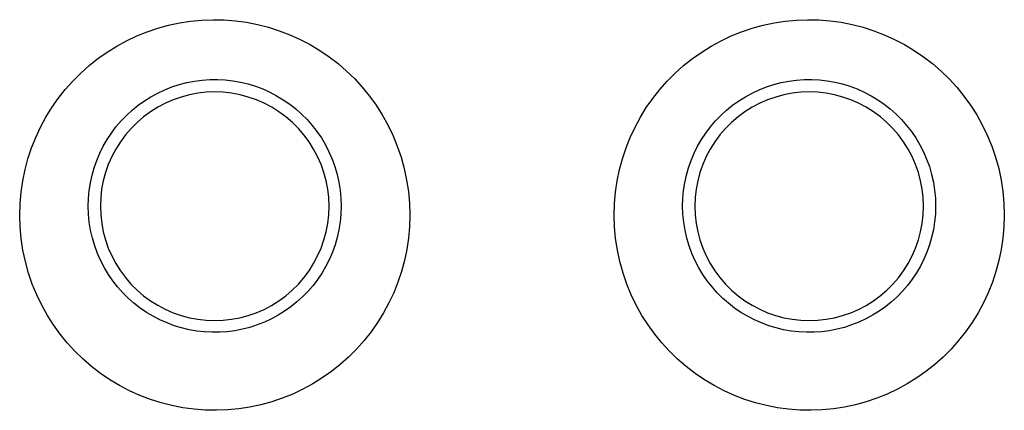
# Model space of a CAD drawing. Units: millimetres. Extents: x -141 to 89, y -78 to 94.
# Drawn here: x 0 to 4, y -52 to -50 of the extents above; entities that cross this region are included whole.
import ezdxf

# ---------------------------------------------------------------- set-up
doc = ezdxf.new("R2010")
doc.units = ezdxf.units.MM
doc.header["$LTSCALE"] = 16.335
for name, color, linetype in [('ASSI', 7, 'CONTINUOUS'), ('CURVE', 7, 'CONTINUOUS'), ('DRAFT', 7, 'CONTINUOUS')]:
    doc.layers.add(name, color=color, linetype=linetype)

msp = doc.modelspace()

# ---------------------------------------------------------------- linework, layer by layer
at = {"layer": 'ASSI', "color": 250, "linetype": 'CONTINUOUS'}
for points in [[(0.0997, -50.8), (0.1013, -50.7493), (0.1057, -50.6992), (0.1129, -50.6499), (0.123, -50.6013), (0.1359, -50.5534), (0.1515, -50.5065), (0.1698, -50.4604), (0.1908, -50.4154), (0.2143, -50.3719), (0.2402, -50.3298), (0.2686, -50.2893), (0.2991, -50.2505), (0.3318, -50.2137), (0.3667, -50.1787), (0.4034, -50.1459), (0.442, -50.1153), (0.4823, -50.0869), (0.524, -50.0609), (0.5672, -50.0374), (0.6117, -50.0164), (0.6572, -49.998), (0.7036, -49.9824), (0.7511, -49.9693), (0.799, -49.9591), (0.8474, -49.9517), (0.8964, -49.947), (0.9454, -49.9451), (0.9945, -49.9461), (1.0436, -49.95), (1.0922, -49.9566), (1.1404, -49.966), (1.1882, -49.9783), (1.235, -49.9932), (1.281, -50.0109), (1.326, -50.0312), (1.3697, -50.0541), (1.412, -50.0795), (1.4529, -50.1073), (1.492, -50.1374), (1.5293, -50.1698), (1.5648, -50.2043), (1.5982, -50.2408), (1.6294, -50.2791), (1.6584, -50.3193), (1.6851, -50.3613), (1.7095, -50.4052), (1.7316, -50.4509), (1.751, -50.4979), (1.7675, -50.5465), (1.7814, -50.5964), (1.7921, -50.6467), (1.7998, -50.6973), (1.8044, -50.7484), (1.8059, -50.8)], [(2.6999, -50.8), (2.7015, -50.7493), (2.7059, -50.6992), (2.7131, -50.6499), (2.7232, -50.6013), (2.7361, -50.5534), (2.7517, -50.5065), (2.77, -50.4605), (2.791, -50.4154), (2.8145, -50.3719), (2.8404, -50.3298), (2.8688, -50.2893), (2.8993, -50.2506), (2.932, -50.2137), (2.9669, -50.1787), (3.0036, -50.1459), (3.0421, -50.1153), (3.0825, -50.0869), (3.1242, -50.0609), (3.1674, -50.0374), (3.2119, -50.0164), (3.2574, -49.9981), (3.3038, -49.9824), (3.3512, -49.9694), (3.3991, -49.9591), (3.4476, -49.9517), (3.4966, -49.947), (3.5456, -49.9451), (3.5946, -49.9461), (3.6437, -49.9499), (3.6924, -49.9566), (3.7406, -49.966), (3.7883, -49.9783), (3.8352, -49.9932), (3.8811, -50.0109), (3.9262, -50.0312), (3.9698, -50.0541), (4.0121, -50.0794), (4.0531, -50.1073), (4.0922, -50.1374), (4.1295, -50.1698), (4.165, -50.2043), (4.1984, -50.2408), (4.2296, -50.2791), (4.2586, -50.3193), (4.2853, -50.3613), (4.3097, -50.4052), (4.3318, -50.4509), (4.3512, -50.4979), (4.3677, -50.5465), (4.3816, -50.5964), (4.3923, -50.6467), (4.4, -50.6973), (4.4046, -50.7484), (4.4061, -50.8)], [(0.3994, -50.7615), (0.4003, -50.7269), (0.4035, -50.6926), (0.4087, -50.6587), (0.416, -50.6253), (0.4252, -50.5927), (0.4365, -50.5606), (0.4497, -50.5293), (0.4648, -50.4988), (0.4818, -50.4693), (0.5005, -50.441), (0.5209, -50.4139), (0.5428, -50.3881), (0.5663, -50.3638), (0.5913, -50.3409), (0.6177, -50.3196), (0.6452, -50.2999), (0.6738, -50.282), (0.7036, -50.2659), (0.7343, -50.2516), (0.7658, -50.2392), (0.7979, -50.2287), (0.8306, -50.2203), (0.8638, -50.2138), (0.8972, -50.2094), (0.9308, -50.2071), (0.9646, -50.2068), (0.9984, -50.2086), (1.0319, -50.2124), (1.0653, -50.2183), (1.0983, -50.2262), (1.1307, -50.2361), (1.1624, -50.248), (1.1934, -50.2619), (1.2236, -50.2776), (1.2526, -50.2951), (1.2805, -50.3143), (1.3073, -50.3353), (1.3328, -50.358), (1.3567, -50.3821), (1.379, -50.4075), (1.3998, -50.4342), (1.419, -50.4624), (1.4366, -50.492), (1.4525, -50.5229), (1.4664, -50.5548), (1.4784, -50.5879), (1.4883, -50.6219), (1.496, -50.6564), (1.5015, -50.6912), (1.5048, -50.7263), (1.5058, -50.7615)], [(2.9993, -50.7615), (3.0003, -50.7269), (3.0034, -50.6925), (3.0087, -50.6586), (3.0159, -50.6253), (3.0252, -50.5927), (3.0365, -50.5606), (3.0497, -50.5293), (3.0648, -50.4988), (3.0818, -50.4693), (3.1005, -50.441), (3.1208, -50.4139), (3.1428, -50.3882), (3.1663, -50.3638), (3.1913, -50.3409), (3.2177, -50.3196), (3.2452, -50.2999), (3.2738, -50.282), (3.3036, -50.2659), (3.3343, -50.2516), (3.3657, -50.2392), (3.3979, -50.2287), (3.4306, -50.2203), (3.4638, -50.2138), (3.4972, -50.2094), (3.5308, -50.2071), (3.5646, -50.2068), (3.5983, -50.2086), (3.6319, -50.2124), (3.6653, -50.2183), (3.6983, -50.2262), (3.7307, -50.2361), (3.7624, -50.248), (3.7934, -50.2619), (3.8236, -50.2776), (3.8526, -50.2951), (3.8805, -50.3143), (3.9073, -50.3353), (3.9327, -50.358), (3.9567, -50.3821), (3.979, -50.4075), (3.9998, -50.4342), (4.019, -50.4624), (4.0366, -50.492), (4.0524, -50.5229), (4.0664, -50.5548), (4.0784, -50.5879), (4.0883, -50.6219), (4.096, -50.6564), (4.1015, -50.6912), (4.1048, -50.7263), (4.1058, -50.7615)], [(1.5058, -50.7615), (1.5046, -50.796), (1.5013, -50.8303), (1.4959, -50.8642), (1.4884, -50.8974), (1.479, -50.9299), (1.4676, -50.9619), (1.4542, -50.9931), (1.4389, -51.0234), (1.4219, -51.0527), (1.4031, -51.0809), (1.3827, -51.1078), (1.3607, -51.1333), (1.3372, -51.1575), (1.3122, -51.1802), (1.2859, -51.2013), (1.2584, -51.2208), (1.2299, -51.2385), (1.2003, -51.2544), (1.1697, -51.2686), (1.1384, -51.2809), (1.1065, -51.2912), (1.0739, -51.2995), (1.041, -51.3059), (1.0078, -51.3103), (0.9744, -51.3126), (0.9408, -51.3129), (0.9073, -51.3112), (0.8739, -51.3074), (0.8407, -51.3016), (0.8079, -51.2938), (0.7757, -51.284), (0.7441, -51.2722), (0.7132, -51.2585), (0.6832, -51.243), (0.6543, -51.2257), (0.6264, -51.2066), (0.5996, -51.1858), (0.5742, -51.1634), (0.5502, -51.1395), (0.5278, -51.1143), (0.507, -51.0877), (0.4877, -51.0597), (0.47, -51.0303), (0.454, -50.9996), (0.4399, -50.9677), (0.4277, -50.9348), (0.4176, -50.9009), (0.4097, -50.8665), (0.404, -50.8317), (0.4006, -50.7966), (0.3994, -50.7615)], [(4.1058, -50.7615), (4.1046, -50.796), (4.1013, -50.8303), (4.0959, -50.8642), (4.0884, -50.8974), (4.079, -50.9299), (4.0676, -50.9619), (4.0542, -50.9931), (4.0389, -51.0234), (4.0219, -51.0527), (4.0031, -51.0808), (3.9827, -51.1078), (3.9607, -51.1333), (3.9372, -51.1574), (3.9122, -51.1801), (3.8859, -51.2013), (3.8584, -51.2208), (3.8299, -51.2385), (3.8003, -51.2544), (3.7697, -51.2686), (3.7384, -51.2808), (3.7065, -51.2912), (3.674, -51.2995), (3.641, -51.3059), (3.6078, -51.3102), (3.5744, -51.3126), (3.5408, -51.3129), (3.5073, -51.3112), (3.474, -51.3074), (3.4408, -51.3016), (3.4079, -51.2938), (3.3757, -51.284), (3.3441, -51.2722), (3.3132, -51.2586), (3.2832, -51.243), (3.2543, -51.2257), (3.2264, -51.2066), (3.1996, -51.1858), (3.1742, -51.1634), (3.1502, -51.1395), (3.1278, -51.1143), (3.107, -51.0877), (3.0877, -51.0597), (3.07, -51.0303), (3.054, -50.9996), (3.0399, -50.9677), (3.0277, -50.9348), (3.0176, -50.9009), (3.0097, -50.8665), (3.004, -50.8317), (3.0006, -50.7966), (2.9993, -50.7615)], [(1.8059, -50.8), (1.8043, -50.8508), (1.7999, -50.9008), (1.7926, -50.9501), (1.7825, -50.9987), (1.7695, -51.0466), (1.7539, -51.0935), (1.7355, -51.1395), (1.7145, -51.1845), (1.691, -51.228), (1.665, -51.2701), (1.6366, -51.3106), (1.6061, -51.3493), (1.5734, -51.3861), (1.5385, -51.421), (1.5018, -51.4538), (1.4633, -51.4844), (1.4229, -51.5127), (1.3812, -51.5386), (1.3381, -51.5621), (1.2937, -51.583), (1.2483, -51.6014), (1.2019, -51.617), (1.1545, -51.63), (1.1067, -51.6402), (1.0583, -51.6477), (1.0094, -51.6524), (0.9605, -51.6542), (0.9115, -51.6532), (0.8625, -51.6494), (0.8139, -51.6429), (0.7657, -51.6334), (0.718, -51.6212), (0.6712, -51.6063), (0.6253, -51.5887), (0.5802, -51.5684), (0.5366, -51.5456), (0.4943, -51.5203), (0.4533, -51.4925), (0.4142, -51.4624), (0.3769, -51.4301), (0.3413, -51.3956), (0.3079, -51.3591), (0.2767, -51.3209), (0.2476, -51.2807), (0.2209, -51.2388), (0.1964, -51.1949), (0.1743, -51.1492), (0.1549, -51.1021), (0.1383, -51.0536), (0.1244, -51.0037), (0.1136, -50.9533), (0.1059, -50.9027), (0.1013, -50.8516), (0.0997, -50.8)], [(4.4061, -50.8), (4.4045, -50.8508), (4.4001, -50.9008), (4.3928, -50.9501), (4.3827, -50.9987), (4.3697, -51.0466), (4.3541, -51.0935), (4.3357, -51.1395), (4.3147, -51.1845), (4.2912, -51.228), (4.2653, -51.27), (4.2369, -51.3106), (4.2063, -51.3493), (4.1736, -51.3861), (4.1387, -51.421), (4.102, -51.4538), (4.0635, -51.4843), (4.0232, -51.5127), (3.9815, -51.5386), (3.9384, -51.5621), (3.8939, -51.583), (3.8485, -51.6014), (3.8021, -51.617), (3.7548, -51.63), (3.7069, -51.6402), (3.6586, -51.6477), (3.6097, -51.6524), (3.5607, -51.6542), (3.5117, -51.6532), (3.4627, -51.6495), (3.4141, -51.6429), (3.366, -51.6335), (3.3183, -51.6212), (3.2714, -51.6064), (3.2255, -51.5887), (3.1805, -51.5684), (3.1368, -51.5456), (3.0945, -51.5203), (3.0536, -51.4925), (3.0144, -51.4624), (2.9771, -51.4301), (2.9415, -51.3956), (2.9081, -51.3592), (2.8769, -51.3209), (2.8479, -51.2807), (2.8211, -51.2388), (2.7967, -51.1949), (2.7745, -51.1492), (2.7551, -51.1021), (2.7385, -51.0536), (2.7246, -51.0037), (2.7138, -50.9533), (2.7061, -50.9027), (2.7015, -50.8516), (2.6999, -50.8)]]:
    msp.add_lwpolyline(points, dxfattribs=at)
at = {"layer": 'ASSI', "color": 7, "linetype": 'CONTINUOUS'}
for points in [[(1.4526, -50.7615), (1.4511, -50.7237), (1.4469, -50.6865), (1.44, -50.65), (1.4303, -50.6139), (1.4179, -50.5785), (1.4029, -50.5442), (1.3854, -50.5112), (1.3653, -50.4793), (1.3431, -50.4492), (1.3187, -50.421), (1.2922, -50.3945), (1.2639, -50.3702), (1.2338, -50.3481), (1.2019, -50.3281), (1.1689, -50.3107), (1.1347, -50.2959), (1.0993, -50.2835), (1.0634, -50.2739), (1.0268, -50.267), (0.9897, -50.2629), (0.9527, -50.2615), (0.9156, -50.2628), (0.8786, -50.267), (0.8421, -50.2738), (0.8062, -50.2834), (0.7709, -50.2957), (0.7367, -50.3105), (0.7037, -50.3279), (0.6718, -50.3478), (0.6416, -50.3699), (0.6133, -50.3943), (0.5866, -50.4208), (0.5622, -50.4491), (0.5399, -50.4792), (0.5198, -50.5111), (0.5022, -50.5442), (0.4873, -50.5785), (0.4748, -50.6141), (0.4651, -50.6502), (0.4582, -50.6867), (0.454, -50.7238), (0.4526, -50.7615)], [(4.0526, -50.7615), (4.0511, -50.7237), (4.0469, -50.6865), (4.04, -50.65), (4.0303, -50.6139), (4.0179, -50.5785), (4.0029, -50.5442), (3.9854, -50.5112), (3.9653, -50.4793), (3.9431, -50.4492), (3.9187, -50.421), (3.8922, -50.3945), (3.8639, -50.3702), (3.8338, -50.3481), (3.8019, -50.3281), (3.7689, -50.3107), (3.7347, -50.2959), (3.6993, -50.2835), (3.6633, -50.2739), (3.6268, -50.267), (3.5897, -50.2629), (3.5526, -50.2615), (3.5156, -50.2628), (3.4785, -50.267), (3.4421, -50.2738), (3.4062, -50.2834), (3.3708, -50.2957), (3.3367, -50.3105), (3.3036, -50.3279), (3.2718, -50.3478), (3.2416, -50.3699), (3.2133, -50.3943), (3.1866, -50.4208), (3.1622, -50.4491), (3.1399, -50.4792), (3.1198, -50.5111), (3.1022, -50.5442), (3.0873, -50.5785), (3.0748, -50.6141), (3.0651, -50.6502), (3.0582, -50.6867), (3.054, -50.7238), (3.0526, -50.7615)], [(0.4526, -50.7615), (0.4541, -50.7993), (0.4583, -50.8364), (0.4652, -50.873), (0.4749, -50.909), (0.4873, -50.9445), (0.5023, -50.9788), (0.5198, -51.0118), (0.5399, -51.0437), (0.5621, -51.0737), (0.5865, -51.102), (0.6131, -51.1285), (0.6414, -51.1528), (0.6715, -51.1749), (0.7033, -51.1948), (0.7363, -51.2123), (0.7705, -51.2271), (0.8059, -51.2394), (0.8418, -51.249), (0.8784, -51.2559), (0.9154, -51.2601), (0.9525, -51.2615), (0.9896, -51.2601), (1.0266, -51.256), (1.063, -51.2491), (1.0989, -51.2395), (1.1343, -51.2273), (1.1684, -51.2125), (1.2014, -51.1951), (1.2333, -51.1752), (1.2635, -51.1531), (1.2918, -51.1287), (1.3185, -51.1022), (1.343, -51.0739), (1.3652, -51.0438), (1.3853, -51.0119), (1.4029, -50.9787), (1.4179, -50.9444), (1.4303, -50.9089), (1.44, -50.8728), (1.4469, -50.8363), (1.4511, -50.7992), (1.4526, -50.7615)], [(3.0526, -50.7615), (3.0541, -50.7993), (3.0583, -50.8364), (3.0652, -50.873), (3.0749, -50.909), (3.0873, -50.9445), (3.1023, -50.9788), (3.1198, -51.0118), (3.1399, -51.0437), (3.1621, -51.0737), (3.1865, -51.102), (3.2131, -51.1285), (3.2414, -51.1528), (3.2715, -51.1749), (3.3033, -51.1949), (3.3363, -51.2123), (3.3705, -51.2271), (3.4059, -51.2394), (3.4419, -51.249), (3.4784, -51.2559), (3.5155, -51.2601), (3.5525, -51.2615), (3.5896, -51.2601), (3.6266, -51.256), (3.6631, -51.2491), (3.699, -51.2395), (3.7343, -51.2273), (3.7684, -51.2125), (3.8015, -51.1951), (3.8333, -51.1752), (3.8635, -51.153), (3.8918, -51.1287), (3.9185, -51.1022), (3.943, -51.0739), (3.9652, -51.0438), (3.9853, -51.0119), (4.0029, -50.9787), (4.0179, -50.9444), (4.0303, -50.9089), (4.04, -50.8728), (4.0469, -50.8363), (4.0511, -50.7992), (4.0526, -50.7615)]]:
    msp.add_lwpolyline(points, dxfattribs=at)
at = {"layer": 'CURVE', "color": 250, "linetype": 'CONTINUOUS'}
for points in [[(0.0997, -50.8), (0.1013, -50.7493), (0.1057, -50.6992), (0.1129, -50.6499), (0.123, -50.6013), (0.1359, -50.5534), (0.1515, -50.5065), (0.1698, -50.4604), (0.1908, -50.4154), (0.2143, -50.3719), (0.2402, -50.3298), (0.2686, -50.2893), (0.2991, -50.2505), (0.3318, -50.2137), (0.3667, -50.1787), (0.4034, -50.1459), (0.442, -50.1153), (0.4823, -50.0869), (0.524, -50.0609), (0.5672, -50.0374), (0.6117, -50.0164), (0.6572, -49.998), (0.7036, -49.9824), (0.7511, -49.9693), (0.799, -49.9591), (0.8474, -49.9517), (0.8964, -49.947), (0.9454, -49.9451), (0.9945, -49.9461), (1.0436, -49.95), (1.0922, -49.9566), (1.1404, -49.966), (1.1882, -49.9783), (1.235, -49.9932), (1.281, -50.0109), (1.326, -50.0312), (1.3697, -50.0541), (1.412, -50.0795), (1.4529, -50.1073), (1.492, -50.1374), (1.5293, -50.1698), (1.5648, -50.2043), (1.5982, -50.2408), (1.6294, -50.2791), (1.6584, -50.3193), (1.6851, -50.3613), (1.7095, -50.4052), (1.7316, -50.4509), (1.751, -50.4979), (1.7675, -50.5465), (1.7814, -50.5964), (1.7921, -50.6467), (1.7998, -50.6973), (1.8044, -50.7484), (1.8059, -50.8)], [(2.6999, -50.8), (2.7015, -50.7493), (2.7059, -50.6992), (2.7131, -50.6499), (2.7232, -50.6013), (2.7361, -50.5534), (2.7517, -50.5065), (2.77, -50.4605), (2.791, -50.4154), (2.8145, -50.3719), (2.8404, -50.3298), (2.8688, -50.2893), (2.8993, -50.2506), (2.932, -50.2137), (2.9669, -50.1787), (3.0036, -50.1459), (3.0421, -50.1153), (3.0825, -50.0869), (3.1242, -50.0609), (3.1674, -50.0374), (3.2119, -50.0164), (3.2574, -49.9981), (3.3038, -49.9824), (3.3512, -49.9694), (3.3991, -49.9591), (3.4476, -49.9517), (3.4966, -49.947), (3.5456, -49.9451), (3.5946, -49.9461), (3.6437, -49.9499), (3.6924, -49.9566), (3.7406, -49.966), (3.7883, -49.9783), (3.8352, -49.9932), (3.8811, -50.0109), (3.9262, -50.0312), (3.9698, -50.0541), (4.0121, -50.0794), (4.0531, -50.1073), (4.0922, -50.1374), (4.1295, -50.1698), (4.165, -50.2043), (4.1984, -50.2408), (4.2296, -50.2791), (4.2586, -50.3193), (4.2853, -50.3613), (4.3097, -50.4052), (4.3318, -50.4509), (4.3512, -50.4979), (4.3677, -50.5465), (4.3816, -50.5964), (4.3923, -50.6467), (4.4, -50.6973), (4.4046, -50.7484), (4.4061, -50.8)], [(0.3994, -50.7615), (0.4003, -50.7269), (0.4035, -50.6926), (0.4087, -50.6587), (0.416, -50.6253), (0.4252, -50.5927), (0.4365, -50.5606), (0.4497, -50.5293), (0.4648, -50.4988), (0.4818, -50.4693), (0.5005, -50.441), (0.5209, -50.4139), (0.5428, -50.3881), (0.5663, -50.3638), (0.5913, -50.3409), (0.6177, -50.3196), (0.6452, -50.2999), (0.6738, -50.282), (0.7036, -50.2659), (0.7343, -50.2516), (0.7658, -50.2392), (0.7979, -50.2287), (0.8306, -50.2203), (0.8638, -50.2138), (0.8972, -50.2094), (0.9308, -50.2071), (0.9646, -50.2068), (0.9984, -50.2086), (1.0319, -50.2124), (1.0653, -50.2183), (1.0983, -50.2262), (1.1307, -50.2361), (1.1624, -50.248), (1.1934, -50.2619), (1.2236, -50.2776), (1.2526, -50.2951), (1.2805, -50.3143), (1.3073, -50.3353), (1.3328, -50.358), (1.3567, -50.3821), (1.379, -50.4075), (1.3998, -50.4342), (1.419, -50.4624), (1.4366, -50.492), (1.4525, -50.5229), (1.4664, -50.5548), (1.4784, -50.5879), (1.4883, -50.6219), (1.496, -50.6564), (1.5015, -50.6912), (1.5048, -50.7263), (1.5058, -50.7615)], [(2.9993, -50.7615), (3.0003, -50.7269), (3.0034, -50.6925), (3.0087, -50.6586), (3.0159, -50.6253), (3.0252, -50.5927), (3.0365, -50.5606), (3.0497, -50.5293), (3.0648, -50.4988), (3.0818, -50.4693), (3.1005, -50.441), (3.1208, -50.4139), (3.1428, -50.3882), (3.1663, -50.3638), (3.1913, -50.3409), (3.2177, -50.3196), (3.2452, -50.2999), (3.2738, -50.282), (3.3036, -50.2659), (3.3343, -50.2516), (3.3657, -50.2392), (3.3979, -50.2287), (3.4306, -50.2203), (3.4638, -50.2138), (3.4972, -50.2094), (3.5308, -50.2071), (3.5646, -50.2068), (3.5983, -50.2086), (3.6319, -50.2124), (3.6653, -50.2183), (3.6983, -50.2262), (3.7307, -50.2361), (3.7624, -50.248), (3.7934, -50.2619), (3.8236, -50.2776), (3.8526, -50.2951), (3.8805, -50.3143), (3.9073, -50.3353), (3.9327, -50.358), (3.9567, -50.3821), (3.979, -50.4075), (3.9998, -50.4342), (4.019, -50.4624), (4.0366, -50.492), (4.0524, -50.5229), (4.0664, -50.5548), (4.0784, -50.5879), (4.0883, -50.6219), (4.096, -50.6564), (4.1015, -50.6912), (4.1048, -50.7263), (4.1058, -50.7615)], [(1.5058, -50.7615), (1.5046, -50.796), (1.5013, -50.8303), (1.4959, -50.8642), (1.4884, -50.8974), (1.479, -50.9299), (1.4676, -50.9619), (1.4542, -50.9931), (1.4389, -51.0234), (1.4219, -51.0527), (1.4031, -51.0809), (1.3827, -51.1078), (1.3607, -51.1333), (1.3372, -51.1575), (1.3122, -51.1802), (1.2859, -51.2013), (1.2584, -51.2208), (1.2299, -51.2385), (1.2003, -51.2544), (1.1697, -51.2686), (1.1384, -51.2809), (1.1065, -51.2912), (1.0739, -51.2995), (1.041, -51.3059), (1.0078, -51.3103), (0.9744, -51.3126), (0.9408, -51.3129), (0.9073, -51.3112), (0.8739, -51.3074), (0.8407, -51.3016), (0.8079, -51.2938), (0.7757, -51.284), (0.7441, -51.2722), (0.7132, -51.2585), (0.6832, -51.243), (0.6543, -51.2257), (0.6264, -51.2066), (0.5996, -51.1858), (0.5742, -51.1634), (0.5502, -51.1395), (0.5278, -51.1143), (0.507, -51.0877), (0.4877, -51.0597), (0.47, -51.0303), (0.454, -50.9996), (0.4399, -50.9677), (0.4277, -50.9348), (0.4176, -50.9009), (0.4097, -50.8665), (0.404, -50.8317), (0.4006, -50.7966), (0.3994, -50.7615)], [(4.1058, -50.7615), (4.1046, -50.796), (4.1013, -50.8303), (4.0959, -50.8642), (4.0884, -50.8974), (4.079, -50.9299), (4.0676, -50.9619), (4.0542, -50.9931), (4.0389, -51.0234), (4.0219, -51.0527), (4.0031, -51.0808), (3.9827, -51.1078), (3.9607, -51.1333), (3.9372, -51.1574), (3.9122, -51.1801), (3.8859, -51.2013), (3.8584, -51.2208), (3.8299, -51.2385), (3.8003, -51.2544), (3.7697, -51.2686), (3.7384, -51.2808), (3.7065, -51.2912), (3.674, -51.2995), (3.641, -51.3059), (3.6078, -51.3102), (3.5744, -51.3126), (3.5408, -51.3129), (3.5073, -51.3112), (3.474, -51.3074), (3.4408, -51.3016), (3.4079, -51.2938), (3.3757, -51.284), (3.3441, -51.2722), (3.3132, -51.2586), (3.2832, -51.243), (3.2543, -51.2257), (3.2264, -51.2066), (3.1996, -51.1858), (3.1742, -51.1634), (3.1502, -51.1395), (3.1278, -51.1143), (3.107, -51.0877), (3.0877, -51.0597), (3.07, -51.0303), (3.054, -50.9996), (3.0399, -50.9677), (3.0277, -50.9348), (3.0176, -50.9009), (3.0097, -50.8665), (3.004, -50.8317), (3.0006, -50.7966), (2.9993, -50.7615)], [(1.8059, -50.8), (1.8043, -50.8508), (1.7999, -50.9008), (1.7926, -50.9501), (1.7825, -50.9987), (1.7695, -51.0466), (1.7539, -51.0935), (1.7355, -51.1395), (1.7145, -51.1845), (1.691, -51.228), (1.665, -51.2701), (1.6366, -51.3106), (1.6061, -51.3493), (1.5734, -51.3861), (1.5385, -51.421), (1.5018, -51.4538), (1.4633, -51.4844), (1.4229, -51.5127), (1.3812, -51.5386), (1.3381, -51.5621), (1.2937, -51.583), (1.2483, -51.6014), (1.2019, -51.617), (1.1545, -51.63), (1.1067, -51.6402), (1.0583, -51.6477), (1.0094, -51.6524), (0.9605, -51.6542), (0.9115, -51.6532), (0.8625, -51.6494), (0.8139, -51.6429), (0.7657, -51.6334), (0.718, -51.6212), (0.6712, -51.6063), (0.6253, -51.5887), (0.5802, -51.5684), (0.5366, -51.5456), (0.4943, -51.5203), (0.4533, -51.4925), (0.4142, -51.4624), (0.3769, -51.4301), (0.3413, -51.3956), (0.3079, -51.3591), (0.2767, -51.3209), (0.2476, -51.2807), (0.2209, -51.2388), (0.1964, -51.1949), (0.1743, -51.1492), (0.1549, -51.1021), (0.1383, -51.0536), (0.1244, -51.0037), (0.1136, -50.9533), (0.1059, -50.9027), (0.1013, -50.8516), (0.0997, -50.8)], [(4.4061, -50.8), (4.4045, -50.8508), (4.4001, -50.9008), (4.3928, -50.9501), (4.3827, -50.9987), (4.3697, -51.0466), (4.3541, -51.0935), (4.3357, -51.1395), (4.3147, -51.1845), (4.2912, -51.228), (4.2653, -51.27), (4.2369, -51.3106), (4.2063, -51.3493), (4.1736, -51.3861), (4.1387, -51.421), (4.102, -51.4538), (4.0635, -51.4843), (4.0232, -51.5127), (3.9815, -51.5386), (3.9384, -51.5621), (3.8939, -51.583), (3.8485, -51.6014), (3.8021, -51.617), (3.7548, -51.63), (3.7069, -51.6402), (3.6586, -51.6477), (3.6097, -51.6524), (3.5607, -51.6542), (3.5117, -51.6532), (3.4627, -51.6495), (3.4141, -51.6429), (3.366, -51.6335), (3.3183, -51.6212), (3.2714, -51.6064), (3.2255, -51.5887), (3.1805, -51.5684), (3.1368, -51.5456), (3.0945, -51.5203), (3.0536, -51.4925), (3.0144, -51.4624), (2.9771, -51.4301), (2.9415, -51.3956), (2.9081, -51.3592), (2.8769, -51.3209), (2.8479, -51.2807), (2.8211, -51.2388), (2.7967, -51.1949), (2.7745, -51.1492), (2.7551, -51.1021), (2.7385, -51.0536), (2.7246, -51.0037), (2.7138, -50.9533), (2.7061, -50.9027), (2.7015, -50.8516), (2.6999, -50.8)]]:
    msp.add_lwpolyline(points, dxfattribs=at)
at = {"layer": 'DRAFT', "color": 7, "linetype": 'CONTINUOUS'}
for points in [[(1.4526, -50.7615), (1.4511, -50.7237), (1.4469, -50.6865), (1.44, -50.65), (1.4303, -50.6139), (1.4179, -50.5785), (1.4029, -50.5442), (1.3854, -50.5112), (1.3653, -50.4793), (1.3431, -50.4492), (1.3187, -50.421), (1.2922, -50.3945), (1.2639, -50.3702), (1.2338, -50.3481), (1.2019, -50.3281), (1.1689, -50.3107), (1.1347, -50.2959), (1.0993, -50.2835), (1.0634, -50.2739), (1.0268, -50.267), (0.9897, -50.2629), (0.9527, -50.2615), (0.9156, -50.2628), (0.8786, -50.267), (0.8421, -50.2738), (0.8062, -50.2834), (0.7709, -50.2957), (0.7367, -50.3105), (0.7037, -50.3279), (0.6718, -50.3478), (0.6416, -50.3699), (0.6133, -50.3943), (0.5866, -50.4208), (0.5622, -50.4491), (0.5399, -50.4792), (0.5198, -50.5111), (0.5022, -50.5442), (0.4873, -50.5785), (0.4748, -50.6141), (0.4651, -50.6502), (0.4582, -50.6867), (0.454, -50.7238), (0.4526, -50.7615)], [(4.0526, -50.7615), (4.0511, -50.7237), (4.0469, -50.6865), (4.04, -50.65), (4.0303, -50.6139), (4.0179, -50.5785), (4.0029, -50.5442), (3.9854, -50.5112), (3.9653, -50.4793), (3.9431, -50.4492), (3.9187, -50.421), (3.8922, -50.3945), (3.8639, -50.3702), (3.8338, -50.3481), (3.8019, -50.3281), (3.7689, -50.3107), (3.7347, -50.2959), (3.6993, -50.2835), (3.6633, -50.2739), (3.6268, -50.267), (3.5897, -50.2629), (3.5526, -50.2615), (3.5156, -50.2628), (3.4785, -50.267), (3.4421, -50.2738), (3.4062, -50.2834), (3.3708, -50.2957), (3.3367, -50.3105), (3.3036, -50.3279), (3.2718, -50.3478), (3.2416, -50.3699), (3.2133, -50.3943), (3.1866, -50.4208), (3.1622, -50.4491), (3.1399, -50.4792), (3.1198, -50.5111), (3.1022, -50.5442), (3.0873, -50.5785), (3.0748, -50.6141), (3.0651, -50.6502), (3.0582, -50.6867), (3.054, -50.7238), (3.0526, -50.7615)], [(0.4526, -50.7615), (0.4541, -50.7993), (0.4583, -50.8364), (0.4652, -50.873), (0.4749, -50.909), (0.4873, -50.9445), (0.5023, -50.9788), (0.5198, -51.0118), (0.5399, -51.0437), (0.5621, -51.0737), (0.5865, -51.102), (0.6131, -51.1285), (0.6414, -51.1528), (0.6715, -51.1749), (0.7033, -51.1948), (0.7363, -51.2123), (0.7705, -51.2271), (0.8059, -51.2394), (0.8418, -51.249), (0.8784, -51.2559), (0.9154, -51.2601), (0.9525, -51.2615), (0.9896, -51.2601), (1.0266, -51.256), (1.063, -51.2491), (1.0989, -51.2395), (1.1343, -51.2273), (1.1684, -51.2125), (1.2014, -51.1951), (1.2333, -51.1752), (1.2635, -51.1531), (1.2918, -51.1287), (1.3185, -51.1022), (1.343, -51.0739), (1.3652, -51.0438), (1.3853, -51.0119), (1.4029, -50.9787), (1.4179, -50.9444), (1.4303, -50.9089), (1.44, -50.8728), (1.4469, -50.8363), (1.4511, -50.7992), (1.4526, -50.7615)], [(3.0526, -50.7615), (3.0541, -50.7993), (3.0583, -50.8364), (3.0652, -50.873), (3.0749, -50.909), (3.0873, -50.9445), (3.1023, -50.9788), (3.1198, -51.0118), (3.1399, -51.0437), (3.1621, -51.0737), (3.1865, -51.102), (3.2131, -51.1285), (3.2414, -51.1528), (3.2715, -51.1749), (3.3033, -51.1949), (3.3363, -51.2123), (3.3705, -51.2271), (3.4059, -51.2394), (3.4419, -51.249), (3.4784, -51.2559), (3.5155, -51.2601), (3.5525, -51.2615), (3.5896, -51.2601), (3.6266, -51.256), (3.6631, -51.2491), (3.699, -51.2395), (3.7343, -51.2273), (3.7684, -51.2125), (3.8015, -51.1951), (3.8333, -51.1752), (3.8635, -51.153), (3.8918, -51.1287), (3.9185, -51.1022), (3.943, -51.0739), (3.9652, -51.0438), (3.9853, -51.0119), (4.0029, -50.9787), (4.0179, -50.9444), (4.0303, -50.9089), (4.04, -50.8728), (4.0469, -50.8363), (4.0511, -50.7992), (4.0526, -50.7615)]]:
    msp.add_lwpolyline(points, dxfattribs=at)

doc.saveas('drawing.dxf')
